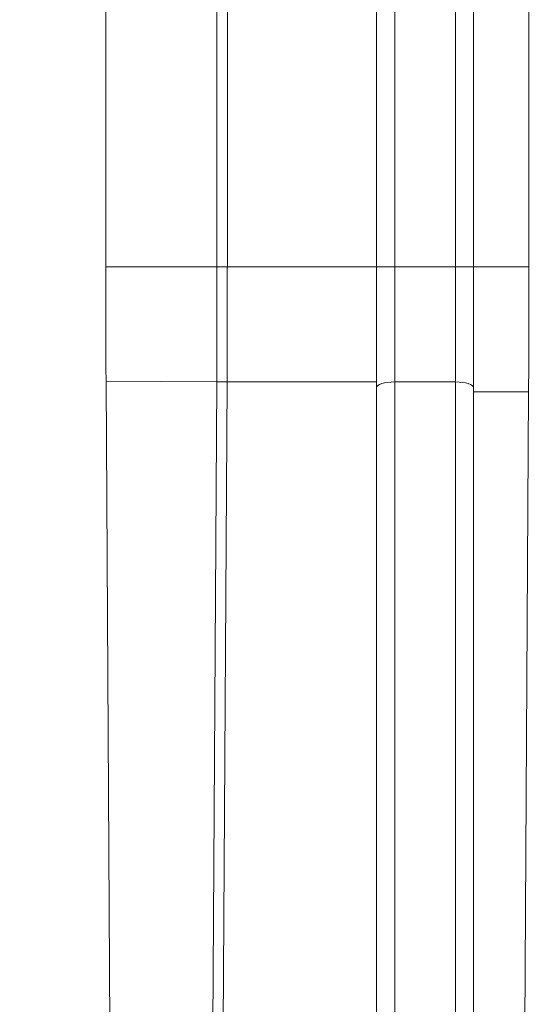
# Model space of a CAD drawing. Units: inches. Extents: x 0.5 to 49.8, y 0.5 to 38.3.
# Drawn here: x 41.1 to 41.5, y 18.5 to 19.3 of the extents above; entities that cross this region are included whole.
import ezdxf

# ---------------------------------------------------------------- set-up
doc = ezdxf.new("R2010")
doc.units = ezdxf.units.IN
doc.header["$LTSCALE"] = 4.571429
doc.header["$MEASUREMENT"] = 0
for name, color, linetype, lineweight in [('Dimension (ANSI)', 7, 'Continuous', 5), ('Visible (ANSI)', 7, 'Continuous', 5), ('Visible Narrow (ANSI)', 7, 'Continuous', 5)]:
    doc.layers.add(name, color=color, linetype=linetype, lineweight=lineweight)
doc.styles.add('Note Text (ANSI)', font='tahoma.ttf')
doc.dimstyles.new('Default (ANSI)', dxfattribs={"dimscale": 4.571429, "dimtxt": 0.045, "dimasz": 0.096, "dimexe": 0.063, "dimexo": 0.001, "dimgap": 0.031, "dimtad": 0, "dimtih": 1, "dimtoh": 1, "dimrnd": 1e-08, "dimzin": 4, "dimdsep": 46, "dimtxsty": 'Note Text (ANSI)', "dimblk": 'Filled-2', "dimcen": 0.09, "dimdle": 0.394, "dimclrd": 256, "dimclre": 256, "dimclrt": 256, "dimadec": 0, "dimazin": 1, "dimtfac": 2.666667, "dimtofl": 0, "dimtmove": 0, "dimatfit": 3, "dimldrblk": 'Filled-1', "dimfxl": 1, "dimtolj": 1, "dimtzin": 4, "dimlwd": -1, "dimlwe": -1, "dimarcsym": 0})

# ---------------------------------------------------------------- blocks, each defined once
blk = doc.blocks.new('Filled-2')
at = {"color": 0}
for p, q in [((0, 0), (-1, 0.1042)), ((-1, 0.1042), (-1, -0.1042)), ((-1, 0), (0, 0)), ((-1, -0.1042), (0, 0))]:
    blk.add_line(p, q, dxfattribs=at)
at = {"color": 0, "flags": 128}
blk.add_lwpolyline([(-1, -0.1042), (0, 0), (-1, 0.1042), (-1, -0.1042)], dxfattribs=at)
at = {"color": 0}
blk.add_solid([(-1, -0.1042), (0, 0), (-1, 0.1042), (-1, -0.1042)], dxfattribs=at)
blk = doc.blocks.new('*D27')
at = {"layer": 'Defpoints', "color": 0, "transparency": 16777216}
for p in [(41.23465, 24.15908), (40.562, 18.17483), (44.50237, 18.17483)]:
    blk.add_point(p, dxfattribs=at)
at = {"layer": 'Dimension (ANSI)', "transparency": 16777216}
for p, q in [((41.23008, 24.15908), (40.274, 24.15908)), ((40.562, 23.72022), (40.562, 21.61701)), ((40.562, 18.61368), (40.562, 20.7169)), ((44.4978, 18.17483), (40.274, 18.17483))]:
    blk.add_line(p, q, dxfattribs=at)
at = {"layer": 'Dimension (ANSI)', "transparency": 16777216, "xscale": 0.4388571466718404, "yscale": 0.4388571466718404, "zscale": 0.4388571466718404}
for p, rotation in [((40.562, 24.15908), 90), ((40.562, 18.17483), 270)]:
    blk.add_blockref('Filled-2', p, dxfattribs=dict(at, rotation=rotation))
at = {"layer": 'Dimension (ANSI)', "transparency": 16777216, "insert": (40.562, 21.16695), "char_height": 0.205714, "attachment_point": 5, "style": 'Note Text (ANSI)'}
blk.add_mtext('\\A1; 5.98\\P[152]', dxfattribs=at)
blk = doc.blocks.new('Filled-1')
at = {"color": 0}
for p, q in [((0, 0), (-1, 0.1667)), ((-1, 0.1667), (-1, -0.1667)), ((-1, 0), (0, 0)), ((-1, -0.1667), (0, 0))]:
    blk.add_line(p, q, dxfattribs=at)
at = {"color": 0, "flags": 128}
blk.add_lwpolyline([(-1, -0.1667), (0, 0), (-1, 0.1667), (-1, -0.1667)], dxfattribs=at)
at = {"color": 0}
blk.add_solid([(-1, -0.1667), (0, 0), (-1, 0.1667), (-1, -0.1667)], dxfattribs=at)

msp = doc.modelspace()

# ---------------------------------------------------------------- linework, layer by layer
at = {"layer": 'Visible (ANSI)'}
for p, q in [((41.17129, 21.16695), (41.17129, 19.08813)), ((41.26276, 19.08813), (41.26276, 21.16695)), ((41.39423, 19.08813), (41.39423, 20.22945)), ((41.47423, 20.22945), (41.47423, 19.08813)), ((41.51982, 19.08813), (41.51982, 20.22945)), ((41.39423, 18.98852), (41.39423, 19.08813)), ((41.17134, 18.99412), (41.17134, 18.99268)), ((41.17134, 18.99268), (41.1797, 17.57072)), ((41.25433, 17.57026), (41.26253, 18.99327)), ((41.39423, 18.21902), (41.39423, 18.98852)), ((41.47423, 18.98852), (41.47423, 18.21902)), ((41.51507, 18.21902), (41.51952, 18.98498))]:
    msp.add_line(p, q, dxfattribs=at)
msp.add_ellipse((41.16729, 19.07821), major_axis=(0.00015, 0.26203), ratio=0.015245, start_param=4.517885, end_param=4.750264, dxfattribs=at)
for points, knots in [([(41.26253, 18.99332), (41.2626, 19.00859), (41.26268, 19.02427), (41.26276, 19.05601), (41.26276, 19.07207), (41.26276, 19.08813)], [0, 0, 0, 0, 0.1225826, 0.1225826, 0.244983, 0.244983, 0.244983, 0.244983]), ([(41.47423, 19.08813), (41.47423, 19.08709), (41.47423, 19.08604), (41.47423, 19.08499), (41.47423, 19.08411), (41.47423, 19.08323), (41.47423, 19.08235), (41.47423, 19.08021), (41.47423, 19.07807), (41.47423, 19.07593), (41.47423, 19.07166), (41.47423, 19.06739), (41.47423, 19.06312), (41.47423, 19.05885), (41.47423, 19.0546), (41.47423, 19.05035), (41.47423, 19.0461), (41.47423, 19.04186), (41.47423, 19.03764), (41.47423, 19.03341), (41.47423, 19.0292), (41.47423, 19.02502), (41.47423, 19.02093), (41.47423, 19.01687), (41.47423, 19.01282), (41.47423, 19.00873), (41.47423, 19.00465), (41.47423, 19.0006), (41.47423, 19.00045), (41.47423, 19.00031), (41.47423, 19.00016), (41.47423, 18.99828), (41.47423, 18.9964), (41.47423, 18.99453), (41.47423, 18.99436), (41.47423, 18.99419), (41.47423, 18.99402), (41.47423, 18.99318), (41.47423, 18.99235), (41.47423, 18.99151), (41.47423, 18.99051), (41.47423, 18.98952), (41.47423, 18.98852)], [0.0002525, 0.0002525, 0.0002525, 0.0002525, 0.03125, 0.03125, 0.03125, 0.0572499, 0.0572499, 0.0572499, 0.1205033, 0.1205033, 0.1205033, 0.2470185, 0.2470185, 0.2470185, 0.3735184, 0.3735184, 0.3735184, 0.4999709, 0.4999709, 0.4999709, 0.626462, 0.626462, 0.626462, 0.75, 0.75, 0.75, 0.875, 0.875, 0.875, 0.8794951, 0.8794951, 0.8794951, 0.9375, 0.9375, 0.9375, 0.9427471, 0.9427471, 0.9427471, 0.96875, 0.96875, 0.96875, 0.9997153, 0.9997153, 0.9997153, 0.9997153]), ([(41.51952, 18.98498), (41.51962, 19.00157), (41.51969, 19.01863), (41.51979, 19.05316), (41.51982, 19.07065), (41.51982, 19.08813)], [-0.2665589, -0.2665589, -0.2665589, -0.2665589, -0.1332438, -0.1332438, 0, 0, 0, 0]), ([(41.17118, 19.02756), (41.1712, 19.02191), (41.17122, 19.0163), (41.17128, 19.00519), (41.1713, 18.99971), (41.17134, 18.99427)], [0.00002297, 0.00002297, 0.00002297, 0.00002297, 0.04397623, 0.04397623, 0.08760857, 0.08760857, 0.08760857, 0.08760857])]:
    msp.add_open_spline(points, degree=3, knots=knots, dxfattribs=at)
at = {"layer": 'Visible Narrow (ANSI)'}
for p, q in [((41.40923, 20.22945), (41.40923, 19.08813)), ((41.45923, 19.08813), (41.45923, 20.22945)), ((41.27129, 19.08813), (41.27129, 19.66364)), ((41.26276, 19.08813), (41.17129, 19.08813)), ((41.26423, 19.08813), (41.26276, 19.08813)), ((41.26423, 19.08813), (41.27129, 19.08813)), ((41.45923, 19.08813), (41.40923, 19.08813)), ((41.40923, 19.08813), (41.40923, 18.99327)), ((41.45923, 18.99327), (41.45923, 19.08813)), ((41.47423, 19.08813), (41.51982, 19.08813)), ((41.26252, 18.99332), (41.17133, 18.99384)), ((41.26423, 18.99327), (41.26253, 18.99327)), ((41.26283, 17.57024), (41.27102, 18.99327)), ((41.26423, 18.99327), (41.27102, 18.99327)), ((41.40923, 18.99327), (41.40923, 18.22376)), ((41.45923, 18.99327), (41.40923, 18.99327)), ((41.45923, 18.22376), (41.45923, 18.99327)), ((41.47423, 18.98498), (41.51952, 18.98498))]:
    msp.add_line(p, q, dxfattribs=at)
for centre, major_axis, ratio, start_param, end_param in [((41.2661, 19.08824), (0, 0.30034), 0.017271, 4.390639, 4.712029), ((41.40923, 19.08813), (-0.015, 0), 0.00001, 0.000042, 1.570796), ((41.45923, 19.08813), (0.015, 0), 0.00001, 4.712361, 6.283114), ((41.40923, 18.98852), (-0.015, 0), 0.316228, 4.712389, 6.283185), ((41.45923, 18.98852), (0.015, 0), 0.316228, 0.000015, 1.570796)]:
    msp.add_ellipse(centre, major_axis=major_axis, ratio=ratio, start_param=start_param, end_param=end_param, dxfattribs=at)
for points in [[(41.27129, 19.08813), (41.31227, 19.08813), (41.35325, 19.08813), (41.39423, 19.08813)], [(41.27102, 18.99327), (41.31209, 18.99327), (41.35316, 18.99327), (41.39423, 18.99327)]]:
    msp.add_open_spline(points, degree=3, dxfattribs=at)

# ---------------------------------------------------------------- dimensions: what is measured, and where the dimension line sits
at = {"layer": 'Dimension (ANSI)'}
dim = msp.add_linear_dim(base=(40.562, 18.17483), p1=(41.23465, 24.15908), p2=(44.50237, 18.17483), angle=90, text=' <>\\X[152]', dimstyle='Default (ANSI)', override={"dimgap": 0.031, "dimdec": 2, "dimpost": '\\X', "dimtol": 0, "dimlim": 0, "dimtp": 0, "dimtm": 0, "dimtdec": 2, "dimatfit": 1}, dxfattribs=at)
dim.commit()
dim.dimension.update_dxf_attribs({"geometry": '*D27', "text_midpoint": (40.562, 21.16695), "dimtype": 160})

doc.saveas('drawing.dxf')
